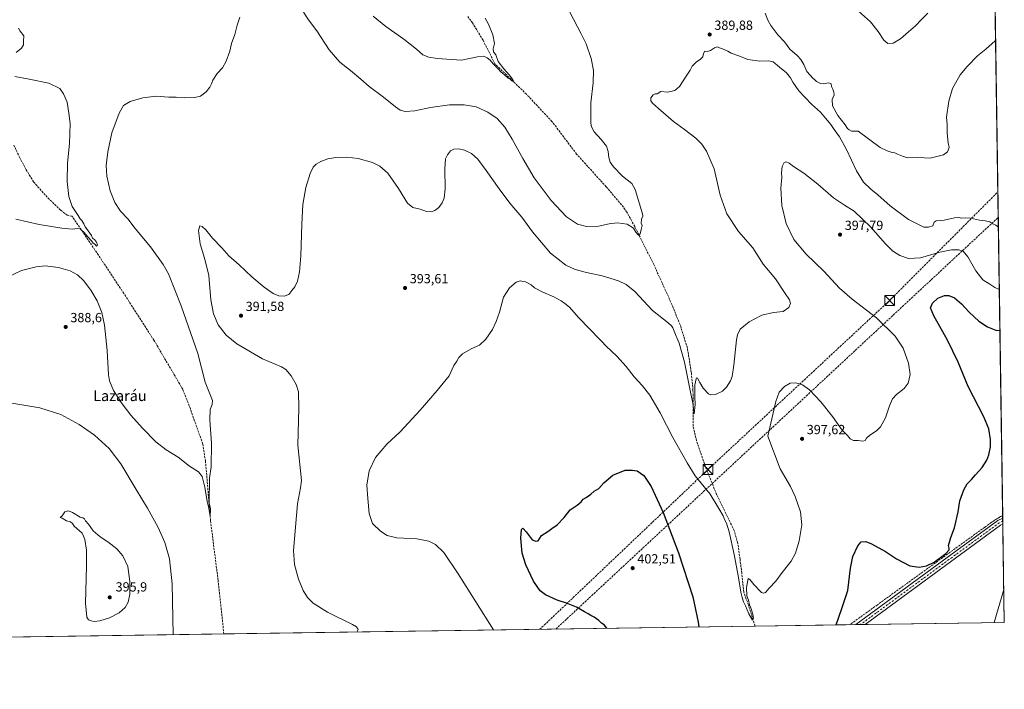
# Model space of a CAD drawing. Units: metres. Extents: x 600962 to 604419, y 4706032 to 4708395.
# Drawn here: x 603675 to 604419, y 4706032 to 4706537 of the extents above; entities that cross this region are included whole.
import ezdxf
from ezdxf.enums import TextEntityAlignment as Align

# ---------------------------------------------------------------- set-up
doc = ezdxf.new("R2010")
doc.units = ezdxf.units.M
doc.header["$MEASUREMENT"] = 0
doc.linetypes.add('DGN Style 3', pattern=[2.307223458686699, 1.648016756204785, -0.6592067024819142])
doc.linetypes.add('DGN Style 4', pattern=[2.6384748266838614, 1.318413404963828, -0.6592067024819142, 0.001648016756204785, -0.6592067024819142])
for name, color, linetype, lineweight in [('Comarca CxS', 21, 'Continuous', 0), ('Comunidad Autónoma CxS', 142, 'Continuous', 0), ('Conducción de agua lineal', 4, 'DGN Style 3', 0), ('Conducción de hidrocarburos lineal', 6, 'DGN Style 3', 0), ('Corriente artificial lineal', 4, 'DGN Style 3', 13), ('Corriente natural eje', 4, 'DGN Style 4', 0), ('Cultivos herbáceos CxS', 92, 'Continuous', 0), ('Curva de nivel maestra', 30, 'Continuous', 30), ('Curva de nivel normal', 30, 'Continuous', 0), ('Municipio CxS', 4, 'Continuous', 0), ('Núcleo urbano CxS', 7, 'Continuous', 0), ('Pista no pavimentada Cxs', 111, 'Continuous', 0), ('Pista no pavimentada eje', 91, 'DGN Style 4', 0), ('Provincia CxS', 1, 'Continuous', 0), ('Punto de cota en terreno', 7, 'Continuous', 0), ('Rótulo de punto de cota en terreno', 7, 'Continuous', 0), ('Texto cartográfico', 7, 'Continuous', 0), ('Torre de tendido puntual', 7, 'Continuous', 0)]:
    doc.layers.add(name, color=color, linetype=linetype, lineweight=lineweight)
doc.styles.add('Style-Arial', font='txt')

# ---------------------------------------------------------------- blocks, each defined once
blk = doc.blocks.new('5PATER')
at = {"layer": 'Núcleo urbano CxS', "linetype": 'Continuous', "lineweight": 0}
h = blk.add_hatch(color=51, dxfattribs=at)
edge = h.paths.add_edge_path()
edge.add_ellipse((0, 0), major_axis=(-0.1095731443231308, -0.1110710700762829), ratio=0.9994222409660322, start_angle=0, end_angle=360)
blk = doc.blocks.new('5TTEND')
at = {"layer": 'Corriente natural eje', "color": 7, "linetype": 'Continuous', "lineweight": 0}
for p, q in [((-0.375, 0.3754), (0.375, -0.3746)), ((0.3720000000000001, 0.3784000000000001), (-0.3720000000000001, -0.3776))]:
    blk.add_line(p, q, dxfattribs=at)
at = {"layer": 'Corriente natural eje', "color": 7, "linetype": 'Continuous', "lineweight": 0, "flags": 128}
blk.add_lwpolyline([(-0.375, -0.3746), (0.375, -0.3746), (0.375, 0.3754), (-0.375, 0.3754), (-0.3720000000000001, -0.3776)], dxfattribs=at)

msp = doc.modelspace()

# ---------------------------------------------------------------- linework, layer by layer
at = {"layer": 'Comarca CxS', "color": 21, "linetype": 'Continuous', "lineweight": 0}
msp.add_3dface([(604419.2300007825, 4706082.029982918), (600995.5900007581, 4706031.539982917), (600962.0600007579, 4708344.769982894), (604384.5600007826, 4708395.269982894)], dxfattribs=at)
at = {"layer": 'Comunidad Autónoma CxS', "color": 142, "linetype": 'Continuous', "lineweight": 0}
msp.add_3dface([(604419.2300007825, 4706082.029982918), (600995.5900007581, 4706031.539982917), (600962.0600007579, 4708344.769982894), (604384.5600007826, 4708395.269982894)], dxfattribs=at)
at = {"layer": 'Conducción de agua lineal', "color": 4, "linetype": 'DGN Style 3', "lineweight": 0}
msp.add_polyline3d([(604418.0181999998, 4706162.882200001, 402.539300000004), (604417.2714000001, 4706162.449899999, 402.5099000000046), (604416.3713999996, 4706161.949899999, 402.4661000000052), (604415.4714000003, 4706161.449899999, 402.4208999999973), (604414.5713999998, 4706160.899900001, 402.3735000000015), (604413.6714000005, 4706160.3499, 402.3245000000024), (604412.7714999998, 4706159.799900001, 402.2740000000049), (604411.8715000004, 4706159.2499, 402.2204999999958), (604411.0214999998, 4706158.649900001, 402.168399999995), (604410.1215000004, 4706158.049900001, 402.1147000000055), (604409.2714999998, 4706157.4999, 402.0650000000023), (604407.5214999998, 4706156.2499, 401.9585999999982), (604404.5214999998, 4706154.049900001, 401.7633999999962), (604323.3224, 4706095.400599999, 402.4373999999953), (604302.3975999998, 4706080.307, 401.6551999999938)], dxfattribs=at)
at = {"layer": 'Conducción de hidrocarburos lineal', "color": 6, "linetype": 'DGN Style 3', "lineweight": 0, "extrusion": (0.01357853430971795, 0.01262595927043973, 0.999828089502641), "elevation": 68019.28560471642, "flags": 128}
msp.add_lwpolyline([(604019.0798707593, 4705593.30693921), (604353.6215439177, 4705904.326030729)], dxfattribs=at)
at = {"layer": 'Conducción de hidrocarburos lineal', "color": 6, "linetype": 'DGN Style 3', "lineweight": 0}
msp.add_polyline3d([(604068.0756999999, 4706076.851299999, 397.6140000000014), (604195.2618000006, 4706197.6195, 393.094299999997), (604332.5958000004, 4706325.327299999, 398.1122000000032), (604414.3548999997, 4706407.3049, 388.1103000000003)], dxfattribs=at)
at = {"layer": 'Corriente artificial lineal', "color": 4, "linetype": 'DGN Style 3', "lineweight": 13}
for points in [[(604230.7899000002, 4706079.251, 395.7050000000018), (604225.8039999995, 4706095.413100001, 395.4213000000018), (604222.2056999998, 4706104.938100001, 395.2538999999961), (604220.7240000004, 4706119.543199999, 395.2851999999984), (604219.4539999999, 4706129.703199999, 395.2200000000012), (604217.7607000005, 4706141.768200001, 394.6494999999995), (604215.0089999996, 4706151.504899999, 394.2592000000004), (604201.7401000002, 4706178.800100001, 393.4964000000036), (604193.3501000004, 4706199.5701, 393.0031000000017), (604186.5800999999, 4706219.3301, 392.2623000000021), (604183.9801000003, 4706230.2401, 392.2179999999935), (604183.8938999996, 4706257.550100001, 390.3929999999964), (604182.6239, 4706270.8851, 389.999100000001), (604179.6606000002, 4706289.300200001, 389.1750000000029), (604174.1573000001, 4706306.8685, 388.6254000000045), (604167.1721999999, 4706324.013599999, 387.9848999999958), (604154.2605, 4706352.377, 386.9238000000041), (604139.9342, 4706380.8729, 385.1347999999998), (604139.8601000002, 4706381.0701, 385.1178999999975), (604133.9101, 4706391.920100001, 384.2703000000038), (604131.3901000004, 4706395.6801, 384.1046999999962), (604118.2401000002, 4706411.1501, 383.4437000000034), (604095.9501, 4706435.850099999, 382.9741000000067), (604077.3101000005, 4706460.450099999, 382.1183000000019), (604057.9901000002, 4706481.100099999, 381.3702999999951), (604034.1801000005, 4706504.0701, 380.1971000000049), (604025.1601, 4706521.870100001, 379.425900000002), (604017.2901, 4706534.9101, 379.0197999999946), (604013.5900999998, 4706539.690099999, 378.6950999999972)], [(603829.2801000001, 4706073.329700001, 387.6459999999934), (603824.9110000003, 4706113.743799999, 386.9081000000006), (603819.1852000002, 4706158.9143, 385.8790000000009), (603815.3679999998, 4706204.084799999, 384.6610999999975), (603813.2916000001, 4706216.781400001, 384.0252000000037), (603803.9162999997, 4706243.5294, 383.4977999999974), (603798.1904999996, 4706258.1621, 383.2606999999989), (603776.4099000003, 4706295.192600001, 382.4437000000034), (603753.7001, 4706330.4901, 381.9673000000039), (603734.4301000005, 4706359.540100001, 381.017200000002), (603714.4301000005, 4706389.0001, 379.6784999999945), (603710.9200999998, 4706389.690099999, 379.4361999999965), (603705.7701000003, 4706393.5801, 379.2743000000046), (603695.7500999998, 4706403.2401, 378.7820999999968), (603685.4200999998, 4706414.800100001, 378.3948999999994), (603679.9301000005, 4706423.9301, 378.0978999999934), (603675.0201000003, 4706433.0701, 377.7679000000062), (603670.5401, 4706442.6501, 377.2520999999979)]]:
    msp.add_polyline3d(points, dxfattribs=at)
at = {"layer": 'Cultivos herbáceos CxS', "color": 92, "linetype": 'Continuous', "lineweight": 0, "extrusion": (-0.0006833251307984303, 0.04559242368514844, 0.9989598910713481), "elevation": 214554.2790456355, "flags": 128}
msp.add_lwpolyline([(-674876.7356557392, -4692177.495626301), (-674876.7356557392, -4691671.290732152)], dxfattribs=at)
at = {"layer": 'Cultivos herbáceos CxS', "color": 92, "linetype": 'Continuous', "lineweight": 0, "extrusion": (0.0001326449558157838, -0.00885315992392878, 0.9999608012140662), "elevation": -41181.8072431318, "flags": 128}
msp.add_lwpolyline([(604417.9893998433, 4705980.72670389), (604418.0229024694, 4705978.490716263)], dxfattribs=at)
at = {"layer": 'Cultivos herbáceos CxS', "color": 92, "linetype": 'Continuous', "lineweight": 0, "extrusion": (-0.0001775402347350388, 0.01184908829703334, 0.9999297813276661), "elevation": 56058.7633296744, "flags": 128}
msp.add_lwpolyline([(604418.1435219779, 4705824.769960801), (604418.1770266825, 4705822.534003831)], dxfattribs=at)
at = {"layer": 'Cultivos herbáceos CxS', "color": 92, "linetype": 'Continuous', "lineweight": 0, "extrusion": (-0.0006767329420988055, 0.04515202977900045, 0.9989798978154473), "elevation": 212485.5116996314, "flags": 128}
msp.add_lwpolyline([(-674877.5986581924, -4691760.83931733), (-674877.5986581924, -4691686.368194654)], dxfattribs=at)
at = {"layer": 'Cultivos herbáceos CxS', "color": 92, "linetype": 'Continuous', "lineweight": 0, "extrusion": (-0.02006358837025863, -0.0002958895533567942, 0.999798662167079), "elevation": -13119.89210523084, "flags": 128}
msp.add_lwpolyline([(-4696657.590205085, 673433.1959576336), (-4696657.590205085, 673031.5617333937)], dxfattribs=at)
at = {"layer": 'Cultivos herbáceos CxS', "color": 92, "linetype": 'Continuous', "lineweight": 0, "extrusion": (-0.08038220353777412, -0.001185397865476071, 0.9967634103368324), "elevation": -53753.55426342658, "flags": 128}
msp.add_lwpolyline([(-4696657.974135771, 671486.4802512766), (-4696657.974135771, 671409.9716332137)], dxfattribs=at)
at = {"layer": 'Cultivos herbáceos CxS', "color": 92, "linetype": 'Continuous', "lineweight": 0, "extrusion": (-0.05849039662777279, -0.0008632956078481867, 0.9982875979511213), "elevation": -39007.72955765511, "flags": 128}
msp.add_lwpolyline([(-4696649.491833896, 672566.9178158921), (-4696649.491833896, 672563.4629241169)], dxfattribs=at)
at = {"layer": 'Cultivos herbáceos CxS', "color": 92, "linetype": 'Continuous', "lineweight": 0, "extrusion": (-0.05314753453786589, -0.0007843687747627986, 0.9985863629842796), "elevation": -35407.42579911106, "flags": 128}
msp.add_lwpolyline([(-4696650.356869627, 672763.4786575073), (-4696650.356869627, 672760.0244990018)], dxfattribs=at)
at = {"layer": 'Cultivos herbáceos CxS', "color": 92, "linetype": 'Continuous', "lineweight": 0, "extrusion": (-0.03377240187662705, -0.0004980378800815968, 0.9994294256373253), "elevation": -22350.92769436623, "flags": 128}
msp.add_lwpolyline([(-4696658.061261252, 673375.3299440965), (-4696658.061261252, 673269.9683793634)], dxfattribs=at)
at = {"layer": 'Cultivos herbáceos CxS', "color": 92, "linetype": 'Continuous', "lineweight": 0, "extrusion": (0.009976321719269265, 0.0001471257310218156, 0.9999502244406833), "elevation": 7104.006345370265, "flags": 128}
msp.add_lwpolyline([(603795.3634135134, 4706072.33545165), (603458.6792512274, 4706067.370451597)], dxfattribs=at)
at = {"layer": 'Cultivos herbáceos CxS', "color": 92, "linetype": 'Continuous', "lineweight": 0}
msp.add_polyline3d([(604403.0258, 4707163.200800001, 374.0176999999967), (604419.2300000006, 4706082.029999999, 405.8000999999931), (603492.6127000004, 4706068.364700001, 391.0056000000041)], dxfattribs=at)
at = {"layer": 'Curva de nivel maestra', "color": 30, "linetype": 'Continuous', "lineweight": 30, "elevation": 400, "flags": 128}
for points in [[(604292.0274, 4706080.154300001), (604296.3499999996, 4706092.470100001), (604300.9000000004, 4706106.220100001), (604302.8799999999, 4706123.0701), (604304.8200000003, 4706131.890100001), (604308.3799999999, 4706139.8301), (604311.1200000001, 4706142.850099999), (604314.4600000001, 4706143.1601), (604318.7800000003, 4706141.520099999), (604329.4500000002, 4706135.620100001), (604337.7800000003, 4706130.100099999), (604347.7800000003, 4706124.8201), (604354.7800000003, 4706123.780099999), (604360.4500000002, 4706124.800100001), (604366.1100000005, 4706127.5801), (604374.9400000004, 4706134.140100001), (604377.5899999999, 4706137.0101), (604377.5300000003, 4706138.110099999), (604377.1399999997, 4706140.220100001), (604378.8600000005, 4706146.2401), (604381.5999999996, 4706153.550100001), (604384.2999999998, 4706165.610099999), (604385.7199999997, 4706173.880100001), (604388.5099999999, 4706182.3201), (604391.0999999996, 4706186.7401), (604394.4400000004, 4706190.050100001), (604397.4400000004, 4706193.640100001), (604402.3899999997, 4706199.140100001), (604406.0300000003, 4706204.5801), (604407.5099999999, 4706208.5701), (604408.6699999999, 4706214.640100001), (604408.7999999998, 4706220.360099999), (604407.54, 4706228.200099999), (604403.6600000003, 4706237.360099999), (604391.8399999999, 4706260.3201), (604384.2400000002, 4706278.600099999), (604376.2699999996, 4706295.1601), (604365.8600000005, 4706313.640100001), (604363.5, 4706319.790100001), (604364.8399999999, 4706323.2401), (604369.0199999996, 4706326.970100001), (604374.0999999996, 4706329.020099999), (604377.2000000002, 4706329.120100001), (604381.4699999997, 4706327.200099999), (604386.7800000003, 4706322.800100001), (604392.7000000002, 4706316.470100001), (604400.0199999996, 4706309.690099999), (604406.6100000005, 4706305.300100001), (604412.75, 4706302.920100001), (604415.9227999998, 4706302.6907)], [(604118.8695, 4706077.600600001), (604116.6600000003, 4706080.360099999), (604114.8399999999, 4706081.600099999), (604112.6799999997, 4706083.590100001), (604109.1900000004, 4706086.040100001), (604106.6900000004, 4706087.2401), (604104.6100000005, 4706088.610099999), (604101.7800000003, 4706089.9801), (604095.8300000001, 4706093.520099999), (604088.3499999996, 4706096.690099999), (604081.25, 4706098.9301), (604072.3499999996, 4706102.950099999), (604068.29, 4706106.0101), (604063.2699999996, 4706113.290100001), (604057.4600000001, 4706125.610099999), (604054.7400000002, 4706134.4901), (604053.6500000004, 4706145.8201), (604054.1399999997, 4706152.2601), (604055.1399999997, 4706153.3101), (604057.8099999996, 4706150.5101), (604062.3300000001, 4706144.420100001), (604065.1500000004, 4706143.350099999), (604066.9199999999, 4706143.790100001), (604069.5, 4706147.640100001), (604074.1600000003, 4706150.790100001), (604077.1600000003, 4706153.100099999), (604081.1600000003, 4706155.8201), (604086.5, 4706161.2501), (604091.1600000003, 4706167.140100001), (604096.2699999996, 4706170.5801), (604099.2699999996, 4706173.140100001), (604100.9400000004, 4706175.2301), (604103.2199999997, 4706176.380100001), (604106.7199999997, 4706178.9901), (604109.2199999997, 4706181.270099999), (604112.6399999997, 4706183.220100001), (604116.4100000003, 4706187.4801), (604123.4199999999, 4706193.2501), (604132.6200000001, 4706197.030099999), (604138.1900000004, 4706197.1801), (604141.5999999996, 4706196.590100001), (604146.8200000003, 4706193.020099999), (604152.3600000005, 4706184.850099999), (604161.25, 4706165.120100001), (604172.8700000001, 4706134.550100001), (604183.8300000001, 4706101.290100001), (604187.9299999997, 4706082.360099999), (604188.2101999996, 4706078.623199999)], [(604118.8696, 4706077.600400001), (604118.8695, 4706077.600600001)]]:
    msp.add_lwpolyline(points, dxfattribs=at)
at = {"layer": 'Curva de nivel normal', "color": 30, "linetype": 'Continuous', "lineweight": 0, "flags": 128}
for points, elevation in [([(603889.4199999999, 4706543.090100001), (603893.2999999998, 4706537.1801), (603899.4299999997, 4706528.8301), (603908.9600000001, 4706514.620100001), (603916.7999999998, 4706505.200099999), (603925.0300000003, 4706498.920100001), (603932.9000000004, 4706492.470100001), (603938.9900000002, 4706486.890100001), (603949.9400000004, 4706478.840100001), (603958.9600000001, 4706471.520099999), (603962.6600000003, 4706468.9001), (603966.3099999996, 4706468.030099999), (603973.6399999997, 4706468.5001), (603985.5199999996, 4706471.0101), (603999.8899999997, 4706472.960100001), (604010.8200000003, 4706473.100099999), (604019.8600000005, 4706471.4301), (604028.9000000004, 4706467.640100001), (604035.8499999996, 4706462.700099999), (604041.6900000004, 4706456.090100001), (604047.3200000003, 4706447.2401), (604055.1399999997, 4706432.390100001), (604063.9199999999, 4706417.840100001), (604076.7599999999, 4706400.690099999), (604088.2999999998, 4706388.460100001), (604096.5099999999, 4706382.9301), (604103.5, 4706381.040100001), (604112.54, 4706381.360099999), (604120.5, 4706383.100099999), (604126.4600000001, 4706383.790100001), (604134.0599999996, 4706382.880100001), (604138.8200000003, 4706379.8201), (604140.7000000002, 4706376.780099999), (604142.6299999999, 4706374.5801), (604143.8899999997, 4706375.5701), (604144.6299999999, 4706378.960100001), (604145.4199999999, 4706381.8301), (604144.7599999999, 4706383.620100001), (604144.9900000002, 4706386.780099999), (604145.9400000004, 4706388.9901), (604145.75, 4706390.8101), (604140.1100000005, 4706409.100099999), (604137.5499999998, 4706413.600099999), (604130.6600000003, 4706419.2601), (604123.8600000005, 4706426.140100001), (604121.4000000004, 4706429.770099999), (604120.3899999997, 4706433.370100001), (604119.8600000005, 4706437.9001), (604118.4900000002, 4706441.710100001), (604114.5, 4706446.870100001), (604109.2999999998, 4706452.590100001), (604107.2300000006, 4706456.350099999), (604106.7000000002, 4706459.3201), (604106.7800000003, 4706474.470100001), (604108.5, 4706489.7301), (604108.7599999999, 4706499.090100001), (604106.9900000002, 4706508.0601), (604103.2300000006, 4706519.020099999), (604099.3700000001, 4706526.620100001), (604090.7199999997, 4706542.960100001)], 385.0000000000001), ([(604238.4600000001, 4706542.4101), (604240.3600000005, 4706536.9801), (604242.6200000001, 4706532.9801), (604248.0599999996, 4706525.9101), (604253.0199999996, 4706520.710100001), (604257.1699999999, 4706515.030099999), (604262.5999999996, 4706510.220100001), (604265.3799999999, 4706507.3301), (604267.6900000004, 4706503.640100001), (604270.0599999996, 4706498.340100001), (604274.6500000004, 4706492.950099999), (604275.7999999998, 4706492.100099999), (604277.2199999997, 4706490.790100001), (604280.3600000005, 4706489.0801), (604282.8099999996, 4706488.880100001), (604286.3899999997, 4706489.700099999), (604288.4100000003, 4706488.880100001), (604288.6500000004, 4706486.780099999), (604289.6299999999, 4706484.920100001), (604290.3700000001, 4706482.7401), (604290.7199999997, 4706480.670100001), (604289.2000000002, 4706477.0801), (604289.4199999999, 4706472.390100001), (604293.3200000003, 4706465.110099999), (604298.8099999996, 4706458.0701), (604300.7300000006, 4706455.1801), (604301.9299999997, 4706454.220100001), (604303.6600000003, 4706453.1801), (604308.79, 4706453.280099999), (604325.4199999999, 4706440.8101), (604330.7699999996, 4706438.3201), (604334.4500000002, 4706437.040100001), (604336.5899999999, 4706436.840100001), (604338.3700000001, 4706435.870100001), (604342.2599999999, 4706434.2501), (604346.1100000005, 4706433.0701), (604353.8099999996, 4706433.2601), (604358.9000000004, 4706433.140100001), (604363.1399999997, 4706432.800100001), (604373.2800000003, 4706435.300100001), (604376.4100000003, 4706437.4301), (604377.4699999997, 4706440.770099999), (604376.8099999996, 4706444.300100001), (604376.1200000001, 4706451.770099999), (604375.9400000004, 4706458.2601), (604375.5999999996, 4706463.630100001), (604377.1699999999, 4706475.7601), (604380.1600000003, 4706485.420100001), (604385.9000000004, 4706495.7501), (604391.0800000001, 4706502.0801), (604398.9000000004, 4706509.9801), (604405.25, 4706515.1801), (604412.2999999998, 4706521.340100001), (604412.6419000002, 4706521.601700001)], 385.0000000000001), ([(604308.8899999997, 4706543.920100001), (604317.9600000001, 4706535.710100001), (604324, 4706528.340100001), (604328.1799999997, 4706521.790100001), (604331.0700000003, 4706519.3201), (604335.1100000005, 4706519.7601), (604340.7800000003, 4706522.9101), (604346.7800000003, 4706528.290100001), (604352.1799999997, 4706532.780099999), (604356.2800000003, 4706537.360099999), (604361.4000000004, 4706542.360099999)], 380), ([(603665.7300000006, 4706342.9901), (603676.3899999997, 4706347.940099999), (603687.4500000002, 4706350.800100001), (603694.2400000002, 4706351.3201), (603704.3600000005, 4706350.270099999), (603712.9800000006, 4706347.7601), (603718.5099999999, 4706344.720100001), (603723.1500000004, 4706340.360099999), (603728.7000000002, 4706333.110099999), (603733.5800000001, 4706324.890100001), (603737.1200000001, 4706316.200099999), (603739.0800000001, 4706306.5601), (603740.9299999997, 4706287.530099999), (603741.9600000001, 4706269.120100001), (603742.8200000003, 4706264.640100001), (603745.7699999996, 4706257.340100001), (603752.2699999996, 4706247.220100001), (603758.9900000002, 4706238.7301), (603767.7000000002, 4706228.860099999), (603777.9400000004, 4706218.550100001), (603785.5899999999, 4706212.370100001), (603794.7599999999, 4706206.880100001), (603803.25, 4706200.170100001), (603810.1799999997, 4706195.780099999), (603812.9699999997, 4706192.2301), (603814.9400000004, 4706184.2601), (603816.54, 4706173.370100001), (603817.9400000004, 4706168.420100001), (603818.8499999996, 4706161.9901), (603819.1399999997, 4706167.840100001), (603818.2300000006, 4706172.4901), (603818.4900000002, 4706191.1501), (603819.54, 4706199.6601), (603819.8700000001, 4706217.140100001), (603818.54, 4706235.140100001), (603818.8799999999, 4706242.8101), (603820.54, 4706246.800100001), (603820.6799999997, 4706249.770099999), (603815.2300000006, 4706263.440099999), (603809.5599999996, 4706285.130100001), (603796.8899999997, 4706321.130100001), (603787.3799999999, 4706345.5001), (603783.29, 4706352.540100001), (603773.8399999999, 4706365.780099999), (603762.2800000003, 4706379.7301), (603756.5599999996, 4706386.940099999), (603751.1900000004, 4706392.8201), (603746.7400000002, 4706399.220100001), (603743.2000000002, 4706408.0601), (603740.6900000004, 4706419.220100001), (603740.3399999999, 4706427.1601), (603741.4800000006, 4706437.640100001), (603744.6699999999, 4706451.8101), (603750.0800000001, 4706466.870100001), (603753.2800000003, 4706472.520099999), (603758.3399999999, 4706475.450099999), (603768.1200000001, 4706478.3101), (603778.0499999998, 4706479.4901), (603787.7000000002, 4706478.880100001), (603793.2199999997, 4706478.870100001), (603799.4500000002, 4706478.460100001), (603807.2000000002, 4706478.540100001), (603811.6100000005, 4706479.6501), (603815.9500000002, 4706482.9801), (603818.6699999999, 4706486.3201), (603819.9199999999, 4706488.9801), (603820.8700000001, 4706491.7601), (603824.2000000002, 4706496.7501), (603828.1399999997, 4706501.0801), (603831.0499999998, 4706505.9901), (603833.8200000003, 4706513.720100001), (603835.1500000004, 4706519.4901), (603837.5099999999, 4706526.0801), (603839.2400000002, 4706533.110099999), (603841.3300000001, 4706539.190099999)], 385.0000000000001), ([(603942.1200000001, 4706540.020099999), (603951.7800000003, 4706532.340100001), (603965.2100000001, 4706522.770099999), (603974.8700000001, 4706515.100099999), (603979.6299999999, 4706510.860099999), (603984.2800000003, 4706509.040100001), (603990.5300000003, 4706508.090100001), (604008.8499999996, 4706506.690099999), (604021, 4706509.2501), (604025.7699999996, 4706509.8201), (604028.4000000004, 4706508.640100001), (604030.4900000002, 4706506.7301), (604032.7599999999, 4706504.0001), (604036.6100000005, 4706500.1801), (604038.5300000003, 4706498.100099999), (604041.5300000003, 4706495.780099999), (604044.2599999999, 4706493.170100001), (604045.9000000004, 4706492.1501), (604046.9299999997, 4706491.0601), (604048.5300000003, 4706490.640100001), (604047.5199999996, 4706492.4301), (604044.8899999997, 4706495.800100001), (604040.9600000001, 4706500.2301), (604036.6500000004, 4706505.720100001), (604034.7800000003, 4706510.890100001), (604033.0899999999, 4706513.210100001), (604032.9199999999, 4706515.4101), (604033.7199999997, 4706519.440099999), (604032.54, 4706525.860099999), (604029.29, 4706534.0601), (604026.8499999996, 4706538.550100001)], 380), ([(603672.25, 4706512.540100001), (603676.4100000003, 4706515.860099999), (603677.7000000002, 4706518.2601), (603677.9199999999, 4706521.270099999), (603678.0999999996, 4706525.1501), (603675.3600000005, 4706528.6601), (603674.0199999996, 4706530.920100001)], 380), ([(603929.6661, 4706074.8102), (603930.8799999999, 4706076.800100001), (603929.5800000001, 4706078.8201), (603926.4299999997, 4706080.590100001), (603907.6399999997, 4706089.770099999), (603896.6900000004, 4706096.6501), (603892.3600000005, 4706100.840100001), (603889.0999999996, 4706106.0601), (603885.6600000003, 4706114.620100001), (603882.6799999997, 4706125.860099999), (603881.9600000001, 4706136.4801), (603884.8899999997, 4706171.5801), (603887.25, 4706183.8201), (603888.04, 4706189.3201), (603885.1500000004, 4706215.860099999), (603885.8200000003, 4706244.030099999), (603885.6600000003, 4706256.360099999), (603883.9299999997, 4706261.700099999), (603880.1100000005, 4706268.450099999), (603876.1500000004, 4706273.0001), (603872.8899999997, 4706275.120100001), (603858.3600000005, 4706281.1601), (603838.9400000004, 4706292.5101), (603830.9100000003, 4706298.9801), (603825, 4706306.870100001), (603821.3600000005, 4706315.0701), (603819.29, 4706325.6801), (603817.8399999999, 4706344.0101), (603815.4699999997, 4706354.340100001), (603813.9800000006, 4706359.780099999), (603811.3200000003, 4706367.940099999), (603810.2000000002, 4706378.2301), (603811.0499999998, 4706381.5601), (603812.9500000002, 4706381.2301), (603815.6799999997, 4706378.630100001), (603820.6799999997, 4706372.2401), (603827.6399999997, 4706364.9301), (603833.1399999997, 4706358.950099999), (603840.8200000003, 4706352.120100001), (603850.4800000006, 4706343.050100001), (603859.7699999996, 4706335.190099999), (603866.4500000002, 4706330.640100001), (603870.8799999999, 4706328.790100001), (603874.8700000001, 4706328.520099999), (603878.4699999997, 4706329.6601), (603880.6100000005, 4706332.790100001), (603882.7999999998, 4706335.450099999), (603884.8300000001, 4706339.7501), (603886.5199999996, 4706346.960100001), (603887.54, 4706358.950099999), (603888.1600000003, 4706382.940099999), (603889.0800000001, 4706397.640100001), (603891.2000000002, 4706410.630100001), (603894.54, 4706421.0601), (603896.8700000001, 4706425.880100001), (603899.0599999996, 4706428.2301), (603902.5199999996, 4706430.270099999), (603907.9600000001, 4706432.190099999), (603913.8700000001, 4706433.200099999), (603922.3300000001, 4706433.5601), (603930.6799999997, 4706432.540100001), (603941.5499999998, 4706429.450099999), (603947.2599999999, 4706426.770099999), (603953.1200000001, 4706421.360099999), (603961.2699999996, 4706409.8101), (603968.0599999996, 4706398.850099999), (603972.04, 4706395.600099999), (603977.7100000001, 4706394.1501), (603982.54, 4706392.540100001), (603985.8499999996, 4706392.290100001), (603988.8300000001, 4706393.280099999), (603991.75, 4706395.440099999), (603994.3799999999, 4706398.9301), (603995.8200000003, 4706402.440099999), (603996.5999999996, 4706409.6601), (603996.2699999996, 4706424.720100001), (603996.8700000001, 4706432.200099999), (603998.1900000004, 4706435.300100001), (604000.6799999997, 4706438.2401), (604003.1799999997, 4706439.540100001), (604006.8600000005, 4706439.860099999), (604011.2400000002, 4706438.880100001), (604016.5300000003, 4706436.270099999), (604021.1600000003, 4706431.960100001), (604027.6200000001, 4706423.460100001), (604037.2800000003, 4706409.540100001), (604045.54, 4706398.800100001), (604054.54, 4706388.1501), (604062.5800000001, 4706377.2401), (604076.0999999996, 4706361.0601), (604087.6500000004, 4706351.9301), (604094.8700000001, 4706348.6801), (604103.4299999997, 4706346.4001), (604115.25, 4706343.9801), (604127.5999999996, 4706340.120100001), (604133.4400000004, 4706337.4101), (604139.8200000003, 4706331.960100001), (604153.3200000003, 4706317.620100001), (604165.1699999999, 4706308.340100001), (604167.6299999999, 4706306.0001), (604168.7199999997, 4706304.720100001), (604169.6399999997, 4706302.100099999), (604170.7800000003, 4706299.6501), (604171.8899999997, 4706296.6601), (604173.4600000001, 4706293.040100001), (604177.4000000004, 4706278.700099999), (604181.9800000006, 4706255.960100001), (604183.7100000001, 4706247.6501), (604184.7999999998, 4706239.5801), (604185.5700000003, 4706246.800100001), (604185.25, 4706252.7501), (604185.3300000001, 4706256.280099999), (604185.4000000004, 4706261.440099999), (604186.3600000005, 4706266.1801), (604186.6399999997, 4706266.8301), (604187.2999999998, 4706266.530099999), (604189.1399999997, 4706263.420100001), (604191.4600000001, 4706259.110099999), (604195.6600000003, 4706254.7401), (604197.3399999999, 4706254.0801), (604200.9299999997, 4706254.2501), (604206.1699999999, 4706256.770099999), (604209.2400000002, 4706259.770099999), (604212.2800000003, 4706264.460100001), (604213.5499999998, 4706267.780099999), (604214.8700000001, 4706276.4001), (604216.8799999999, 4706295.460100001), (604217.5700000003, 4706299.4301), (604219.6299999999, 4706303.5601), (604226.29, 4706309.0801), (604236.0199999996, 4706314.090100001), (604244.7400000002, 4706316.1601), (604252.1299999999, 4706317.050100001), (604256.3200000003, 4706319.970100001), (604257.6399999997, 4706323.0101), (604256.7400000002, 4706325.870100001), (604253.1200000001, 4706331.2501), (604246.1600000003, 4706341.720100001), (604236.8799999999, 4706352.790100001), (604229.04, 4706364.9901), (604218.3600000005, 4706377.4301), (604209.5599999996, 4706390.690099999), (604204.5499999998, 4706404.840100001), (604199.7800000003, 4706424.7401), (604194.1200000001, 4706438.0801), (604190.6900000004, 4706443.3101), (604185.9299999997, 4706447.9101), (604177.4500000002, 4706454.520099999), (604169.1299999999, 4706460.440099999), (604157.8899999997, 4706470.350099999), (604153.1900000004, 4706474.220100001), (604152.0099999999, 4706476.130100001), (604152.1200000001, 4706478.2401), (604153.7100000001, 4706480.700099999), (604155.4199999999, 4706481.4801), (604156.9299999997, 4706481.460100001), (604159.4900000002, 4706483.090100001), (604164.8200000003, 4706482.710100001), (604170.1399999997, 4706483.8101), (604173.6799999997, 4706486.890100001), (604179.1600000003, 4706495.420100001), (604181.7599999999, 4706499.280099999), (604183.3300000001, 4706502.370100001), (604186.5800000001, 4706505.5701), (604189.3499999996, 4706507.2401), (604191.2800000003, 4706509.2301), (604191.8799999999, 4706511.8201), (604192.9600000001, 4706513.4801), (604194.8099999996, 4706513.350099999), (604197.0300000003, 4706514.140100001), (604200.0300000003, 4706516.090100001), (604202.5199999996, 4706516.790100001), (604203.9000000004, 4706516.1601), (604206.2100000001, 4706515.4801), (604210.2300000006, 4706513.5001), (604212.8300000001, 4706511.960100001), (604218.6299999999, 4706509.9801), (604225.4699999997, 4706507.3301), (604234.3899999997, 4706505.940099999), (604241.3499999996, 4706506.360099999), (604244.5199999996, 4706505.460100001), (604249.1699999999, 4706501.4301), (604254.4600000001, 4706497.120100001), (604257.6200000001, 4706493.4001), (604259.2699999996, 4706490.270099999), (604264.0199999996, 4706483.610099999), (604273.4100000003, 4706473.620100001), (604280.2300000006, 4706467.390100001), (604284.0199999996, 4706462.870100001), (604288.1399999997, 4706458.140100001), (604290.6200000001, 4706454.520099999), (604294.7199999997, 4706448.8301), (604299.9400000004, 4706439.2601), (604307.4699999997, 4706423.110099999), (604312.6699999999, 4706414.6501), (604318.3200000003, 4706409.300100001), (604323.7199999997, 4706405.040100001), (604332.8200000003, 4706396.840100001), (604346.7599999999, 4706386.550100001), (604358.3399999999, 4706380.670100001), (604361.8799999999, 4706380.5601), (604365.0999999996, 4706381.5801), (604366.2100000001, 4706384.4901), (604367.7599999999, 4706385.4001), (604373.8099999996, 4706386.040100001), (604381.5300000003, 4706387.7401), (604384.7699999996, 4706387.9801), (604386.9000000004, 4706387.4101), (604389.5999999996, 4706387.7301), (604393.6299999999, 4706387.450099999), (604400.4600000001, 4706385.920100001), (604405.1200000001, 4706385.460100001), (604408.25, 4706384.590100001), (604410.5599999996, 4706383.120100001), (604412.7300000006, 4706382.1601), (604414.7536000004, 4706380.704)], 390), ([(603671.8899999997, 4706386.600099999), (603689.6299999999, 4706382.590100001), (603706.7599999999, 4706379.7601), (603714.5800000001, 4706379.140100001), (603718.5800000001, 4706379.540100001), (603720.7300000006, 4706379.2601), (603721.9000000004, 4706378.1601), (603723.5099999999, 4706376.8201), (603726.3899999997, 4706373.3201), (603729.3200000003, 4706370.290100001), (603730.4199999999, 4706368.630100001), (603731.6399999997, 4706367.850099999), (603732.9500000002, 4706366.360099999), (603733.6200000001, 4706367.3301), (603732.9900000002, 4706369.360099999), (603731.4400000004, 4706371.3201), (603730.0599999996, 4706372.270099999), (603729.1799999997, 4706374.390100001), (603726.6500000004, 4706377.860099999), (603725.4800000006, 4706379.700099999), (603724.4400000004, 4706380.880100001), (603723.3399999999, 4706383.1601), (603721.8200000003, 4706385.600099999), (603720.5899999999, 4706387.0001), (603719.2100000001, 4706389.5701), (603714.5, 4706396.300100001), (603711.9600000001, 4706403.720100001), (603710.8099999996, 4706415.220100001), (603711.1500000004, 4706429.0001), (603712.6399999997, 4706443.7501), (603713.0700000003, 4706458.950099999), (603712.1200000001, 4706466.860099999), (603710.7000000002, 4706475.030099999), (603708.1299999999, 4706481.280099999), (603705.2400000002, 4706485.420100001), (603696.8300000001, 4706489.350099999), (603682.0800000001, 4706492.3301), (603671.3200000003, 4706494.470100001)], 380), ([(604033.0904999999, 4706076.3354), (604006.4100000003, 4706118.790100001), (603995.5199999996, 4706134.860099999), (603989.1799999997, 4706140.8201), (603984.2300000006, 4706143.3301), (603975.1600000003, 4706145.1601), (603960.0199999996, 4706146.030099999), (603952.8200000003, 4706147.600099999), (603947.5999999996, 4706150.880100001), (603941.7100000001, 4706156.790100001), (603939.0800000001, 4706164.3201), (603938.0899999999, 4706175.720100001), (603937.3700000001, 4706185.6601), (603939.0099999999, 4706196.540100001), (603943.8200000003, 4706206.7401), (603952.5300000003, 4706216.630100001), (603962.5, 4706226.040100001), (603977.7300000006, 4706242.420100001), (603990.4900000002, 4706257.3301), (603999.5199999996, 4706268.290100001), (604002.9900000002, 4706276.050100001), (604005.4000000004, 4706279.300100001), (604006.9900000002, 4706282.0801), (604009.7800000003, 4706285.020099999), (604016.2199999997, 4706288.7301), (604022.4900000002, 4706291.460100001), (604027.3899999997, 4706295.9301), (604032.29, 4706303.340100001), (604035.1799999997, 4706309.2601), (604037.5, 4706316.450099999), (604040.6399999997, 4706327.790100001), (604045.0999999996, 4706334.880100001), (604050.1699999999, 4706339.020099999), (604053.2599999999, 4706340.140100001), (604057.3600000005, 4706339.350099999), (604061.4699999997, 4706337.090100001), (604064.2000000002, 4706334.710100001), (604070.2999999998, 4706331.420100001), (604078.6799999997, 4706328.020099999), (604084.29, 4706324.9801), (604086.9400000004, 4706322.9901), (604090.5199999996, 4706320.100099999), (604097.3499999996, 4706312.3201), (604100.6399999997, 4706309.130100001), (604102.6600000003, 4706306.800100001), (604107.04, 4706302.590100001), (604112.1399999997, 4706296.9901), (604114.7599999999, 4706294.5801), (604118.1600000003, 4706290.6601), (604126.3300000001, 4706283.280099999), (604133.2999999998, 4706275.5001), (604139.4500000002, 4706267.5601), (604145.5300000003, 4706261.140100001), (604151.3399999999, 4706253.840100001), (604159.0599999996, 4706240.380100001), (604168.6500000004, 4706221.640100001), (604179.3899999997, 4706202.6501), (604185.54, 4706192.9101), (604196.79, 4706179.0601), (604203.4699999997, 4706168.140100001), (604206.5899999999, 4706162.450099999), (604207.8399999999, 4706159.270099999), (604209.1200000001, 4706156.9801), (604211.1600000003, 4706150.4301), (604215.0800000001, 4706133.450099999), (604218.3499999996, 4706116.090100001), (604219.9800000006, 4706104.850099999), (604221.0199999996, 4706100.9901), (604222.04, 4706097.640100001), (604223.6399999997, 4706094.5601), (604226.0800000001, 4706088.420100001), (604228.7599999999, 4706083.6801), (604229.5099999999, 4706085.200099999), (604229.1699999999, 4706088.390100001), (604227.6399999997, 4706093.0101), (604226.5599999996, 4706095.420100001), (604225.7400000002, 4706098.780099999), (604224.6600000003, 4706102.030099999), (604224.2400000002, 4706108.460100001), (604225.5300000003, 4706115.200099999), (604226.7999999998, 4706114.440099999), (604229.7999999998, 4706110.630100001), (604235.7999999998, 4706104.7401), (604237.1699999999, 4706104.040100001), (604238.7999999998, 4706104.6601), (604241.4699999997, 4706107.8301), (604246.4199999999, 4706113.200099999), (604251.3200000003, 4706119.8301), (604258.04, 4706128.2601), (604261.5, 4706134.4801), (604264.2100000001, 4706143.5701), (604266.0800000001, 4706155.770099999), (604265.1799999997, 4706165.530099999), (604261.2000000002, 4706177.220100001), (604257.4800000006, 4706184.8201), (604249.8499999996, 4706198.1801), (604240.3600000005, 4706222.700099999), (604246.5899999999, 4706248.940099999), (604249.1200000001, 4706255.940099999), (604252.9500000002, 4706260.2401), (604257.4400000004, 4706262.7601), (604261.5700000003, 4706263.090100001), (604266.79, 4706261.450099999), (604271.8499999996, 4706257.860099999), (604280.4299999997, 4706248.770099999), (604289.2599999999, 4706237.600099999), (604296.6699999999, 4706227.390100001), (604300.5700000003, 4706223.2401), (604302.79, 4706220.670100001), (604305.1200000001, 4706219.600099999), (604308.79, 4706219.4901), (604312.3300000001, 4706218.880100001), (604313.9600000001, 4706219.380100001), (604315, 4706221.140100001), (604317.5300000003, 4706223.470100001), (604322.5, 4706226.8101), (604325.6200000001, 4706229.9301), (604329.2999999998, 4706236.590100001), (604332.4100000003, 4706245.790100001), (604334.6600000003, 4706250.860099999), (604337.6799999997, 4706254.170100001), (604343.4699999997, 4706258.700099999), (604346.6299999999, 4706262.690099999), (604347.9600000001, 4706269.270099999), (604346.9299999997, 4706278.020099999), (604342.8799999999, 4706289.300100001), (604336.7800000003, 4706298.340100001), (604322.5199999996, 4706312.190099999), (604304.3099999996, 4706326.140100001), (604294.7100000001, 4706334.6601), (604282.8899999997, 4706347.370100001), (604269.4500000002, 4706360.280099999), (604260.1900000004, 4706371.380100001), (604254.3300000001, 4706383.440099999), (604251.0099999999, 4706397.100099999), (604250.25, 4706410.100099999), (604250.9500000002, 4706418.0701), (604250.8200000003, 4706421.6601), (604251.2800000003, 4706426.5601), (604252.7100000001, 4706429.600099999), (604254.2699999996, 4706430.0601), (604256.6399999997, 4706428.940099999), (604259.8399999999, 4706426.470100001), (604267.7599999999, 4706421.4001), (604278.1799999997, 4706413.1601), (604290.2100000001, 4706402.780099999), (604298.4699999997, 4706397.1501), (604305.8099999996, 4706392.790100001), (604318.1200000001, 4706380.880100001), (604329.3300000001, 4706368.0601), (604334.8200000003, 4706362.7501), (604340.3399999999, 4706359.290100001), (604346.8899999997, 4706356.9001), (604355.8799999999, 4706357.440099999), (604370.4699999997, 4706361.800100001), (604379.2100000001, 4706363.550100001), (604384.9000000004, 4706363.5701), (604388.2199999997, 4706362.4101), (604391.5599999996, 4706358.280099999), (604397.5800000001, 4706347.630100001), (604403.0199999996, 4706340.840100001), (604408.3499999996, 4706337.520099999), (604412.0199999996, 4706334.970100001), (604415.4615000002, 4706333.4692)], 395), ([(603791.0170999998, 4706072.765500001), (603790.0599999996, 4706111.1601), (603788.1399999997, 4706130.110099999), (603784.5099999999, 4706142.520099999), (603779.5, 4706153.7601), (603771.5599999996, 4706168.4801), (603762.9000000004, 4706182.4801), (603751.4900000002, 4706201.9301), (603742.6699999999, 4706213.5601), (603731.3700000001, 4706223.590100001), (603720, 4706231.540100001), (603705.9299999997, 4706239.050100001), (603690.2400000002, 4706244.2301), (603667.54, 4706247.9901)], 390), ([(603711.8099999996, 4706166.350099999), (603709.0800000001, 4706165.520099999), (603706.9100000003, 4706162.470100001), (603705.5800000001, 4706161.280099999), (603707.1200000001, 4706160.700099999), (603710.2400000002, 4706158.8201), (603713.3399999999, 4706157.920100001), (603714.9000000004, 4706156.800100001), (603716.0800000001, 4706154.6501), (603718.2199999997, 4706153.120100001), (603722.0199999996, 4706149.600099999), (603723.0899999999, 4706147.340100001), (603724.0700000003, 4706144.6601), (603725.4199999999, 4706136.6801), (603725.54, 4706124.640100001), (603724.5499999998, 4706096.670100001), (603725.6600000003, 4706085.960100001), (603727.0499999998, 4706084.020099999), (603728.9000000004, 4706083.220100001), (603731.2300000006, 4706082.8301), (603735.5700000003, 4706083.3201), (603742.9000000004, 4706085.5001), (603750.2300000006, 4706089.300100001), (603754.5899999999, 4706093.300100001), (603756.9100000003, 4706097.4301), (603758.1100000005, 4706103.350099999), (603758.1799999997, 4706113.0701), (603756.6299999999, 4706124.390100001), (603752.8700000001, 4706132.420100001), (603748.2800000003, 4706137.540100001), (603741.6600000003, 4706142.920100001), (603735.8300000001, 4706146.600099999), (603730.3700000001, 4706151.3301), (603726.9800000006, 4706156.4001), (603724.7800000003, 4706158.690099999), (603723.9400000004, 4706160.190099999), (603722.7699999996, 4706161.0101), (603720.7400000002, 4706161.6501), (603714.9100000003, 4706165.1501), (603711.8099999996, 4706166.350099999)], 395), ([(604411.6747000003, 4706081.918600001), (604418.8584000003, 4706106.822000001)], 405)]:
    msp.add_lwpolyline(points, dxfattribs=dict(at, elevation=elevation))
at = {"layer": 'Municipio CxS', "color": 4, "linetype": 'Continuous', "lineweight": 0}
msp.add_3dface([(604419.2300007825, 4706082.029982918), (600995.5900007581, 4706031.539982917), (600962.0600007579, 4708344.769982894), (604384.5600007826, 4708395.269982894)], dxfattribs=at)
at = {"layer": 'Pista no pavimentada Cxs', "color": 111, "linetype": 'Continuous', "lineweight": 0, "extrusion": (-0.0002893774644902339, 0.01931357031976078, 0.9998134337276063), "elevation": 91120.32469435356, "flags": 128}
msp.add_lwpolyline([(-674855.2564629264, -4695693.677892852), (-674855.2564629264, -4695689.204856428)], dxfattribs=at)
at = {"layer": 'Pista no pavimentada Cxs', "color": 111, "linetype": 'Continuous', "lineweight": 0, "extrusion": (-0.05760814293814733, -0.0008502368903493269, 0.9983389098720176), "elevation": -38412.9437080566, "flags": 128}
msp.add_lwpolyline([(-4696649.924369324, 672601.5852754808), (-4696649.924369324, 672594.6755466077)], dxfattribs=at)
at = {"layer": 'Pista no pavimentada Cxs', "color": 111, "linetype": 'Continuous', "lineweight": 0}
msp.add_polyline3d([(604313.9400000004, 4706080.4772, 402.4119000000064), (604307.0425000006, 4706080.375499999, 402.0136999999959), (604376.1394999997, 4706131.1043, 400.6612000000023), (604414.3646999998, 4706158.9769, 402.3353999999963), (604418.0481000004, 4706160.888499999, 402.5354999999981), (604418.1151000002, 4706156.4168, 402.6218999999983), (604416.4763000002, 4706155.566299999, 402.554099999994), (604378.5012999997, 4706127.8761, 400.9110999999975)], close=True, dxfattribs=at)
for points in [[(604307.0425000006, 4706080.375499999, 402.0136999999959), (604376.1394999997, 4706131.1043, 400.6612000000023), (604414.3646999998, 4706158.9769, 402.3353999999963), (604418.0481000004, 4706160.888499999, 402.5354999999981)], [(604418.1151000002, 4706156.4168, 402.6218999999983), (604416.4763000002, 4706155.566299999, 402.554099999994), (604378.5012999997, 4706127.8761, 400.9110999999975), (604313.9400000004, 4706080.477299999, 402.4118000000017)]]:
    msp.add_polyline3d(points, dxfattribs=at)
at = {"layer": 'Pista no pavimentada eje', "color": 91, "linetype": 'DGN Style 4', "lineweight": 0}
msp.add_polyline3d([(604418.0816000003, 4706158.652600001, 402.5243999999948), (604415.4205, 4706157.271500001, 402.3778000000021), (604377.3205000004, 4706129.490300001, 400.8144000000029), (604310.4911000002, 4706080.4264, 402.2155000000057)], dxfattribs=at)
at = {"layer": 'Provincia CxS', "color": 1, "linetype": 'Continuous', "lineweight": 0}
msp.add_3dface([(604419.2300007825, 4706082.029982918), (600995.5900007581, 4706031.539982917), (600962.0600007579, 4708344.769982894), (604384.5600007826, 4708395.269982894)], dxfattribs=at)

# ---------------------------------------------------------------- block references
at = {"layer": 'Punto de cota en terreno', "color": 7, "linetype": 'Continuous', "lineweight": 0, "xscale": 10, "yscale": 10, "zscale": 10}
for p in [(604196.5099999999, 4706526.17, 389.8800000000047), (604295.0899999999, 4706375.01, 397.7899999999936), (603966.2699999996, 4706334.720000001, 393.6100000000006), (603842.2100000001, 4706313.800000001, 391.5800000000018), (603709.7000000002, 4706305.310000001, 388.6000000000058), (604266.3700000001, 4706220.74, 397.6199999999953), (604138.2999999998, 4706123.060000001, 402.5099999999948), (603743, 4706101, 395.8999999999942)]:
    msp.add_blockref('5PATER', p, dxfattribs=at)
at = {"layer": 'Torre de tendido puntual', "color": 7, "linetype": 'Continuous', "lineweight": 0, "xscale": 10, "yscale": 10, "zscale": 10}
for p in [(604332.5958000004, 4706325.327299999, 398.1122000000032), (604195.2618000006, 4706197.6195, 393.094299999997)]:
    msp.add_blockref('5TTEND', p, dxfattribs=at)

# ---------------------------------------------------------------- texts
at = {"layer": 'Rótulo de punto de cota en terreno', "color": 7, "linetype": 'Continuous', "lineweight": 0, "style": 'Style-Arial'}
for s, p in [('389,88', (604200.0378000002, 4706529.697799999)), ('397,79', (604298.6178000001, 4706378.537799999)), ('393,61', (603969.7977999998, 4706338.2478)), ('391,58', (603845.7378000002, 4706317.3278)), ('388,6', (603713.2278000005, 4706308.8378)), ('397,62', (604269.8978000004, 4706224.2678)), ('402,51', (604141.8278000001, 4706126.5878)), ('395,9', (603747.4096999997, 4706105.409700001))]:
    msp.add_text(s, height=7.000000000000002, dxfattribs=at).set_placement(p)
at = {"layer": 'Texto cartográfico', "color": 7, "linetype": 'Continuous', "lineweight": 0, "style": 'Style-Arial'}
msp.add_text('Lazaráu', height=8, dxfattribs=at).set_placement((603750.6552243902, 4706253.280149999), align=Align.MIDDLE_CENTER)

doc.saveas('drawing.dxf')
